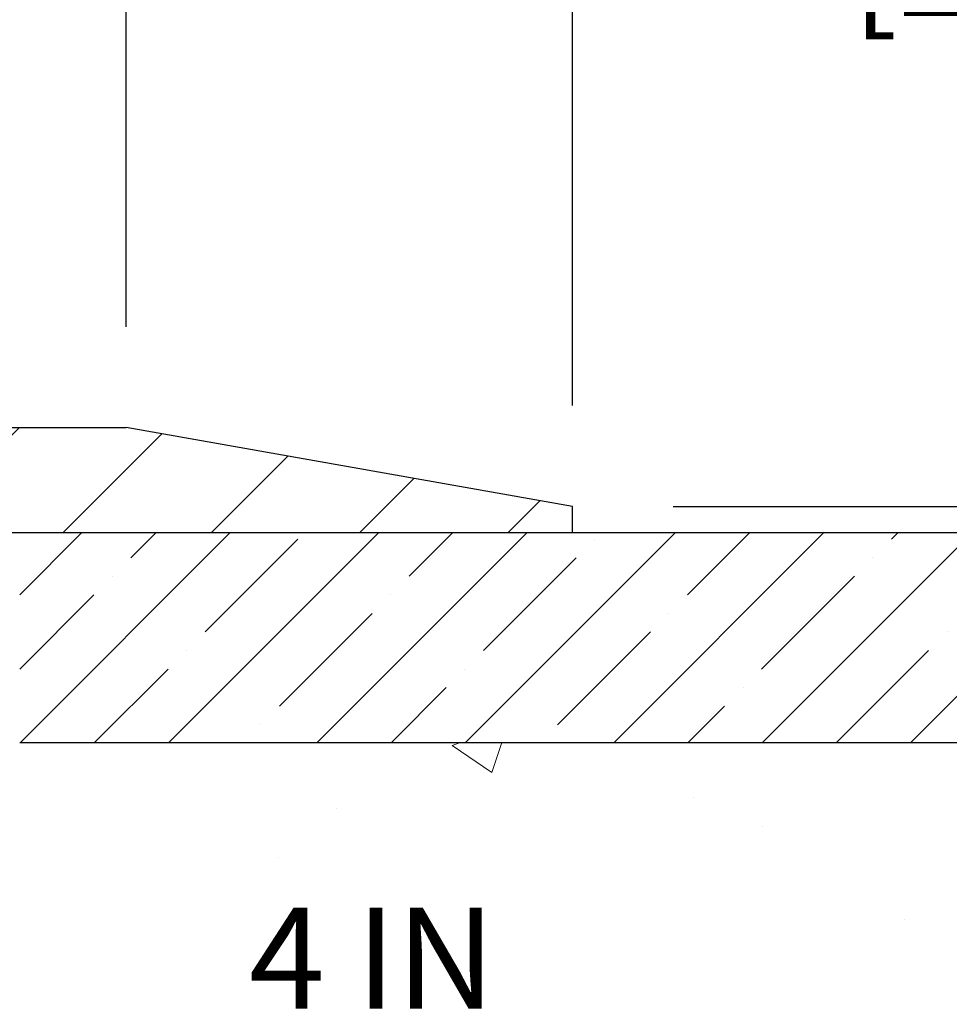
# Model space of a CAD drawing. Extents: x -308 to 3254, y -284 to 1977.
# Drawn here: x 18 to 21, y 15 to 18 of the extents above; entities that cross this region are included whole.
import ezdxf

# ---------------------------------------------------------------- set-up
doc = ezdxf.new("R2010")
doc.units = 0
doc.header["$LTSCALE"] = 5
doc.header["$MEASUREMENT"] = 0
doc.layers.get('DEFPOINTS').update_dxf_attribs({"linetype": 'CONTINUOUS'})
for name, color, linetype, lineweight in [('CONCRETE - H', 130, 'CONTINUOUS', 9), ('CONCRETE - L', 132, 'CONTINUOUS', 13), ('COVER PLATE - H', 251, 'CONTINUOUS', 13), ('COVER PLATE - L', 7, 'CONTINUOUS', 25), ('DIMS', 50, 'CONTINUOUS', 25), ('NOSING - H', 100, 'CONTINUOUS', 15), ('TEXT - 4', 241, 'CONTINUOUS', 25)]:
    doc.layers.add(name, color=color, linetype=linetype, lineweight=lineweight)
doc.layers.add('NOSING - L', color=102, linetype='CONTINUOUS')
doc.styles.add('ROMANS', font='romans', dxfattribs={"width": 0.9})
doc.dimstyles.get("Standard").update_dxf_attribs({"dimtxt": 0.18, "dimasz": 0.18, "dimexe": 0.18, "dimexo": 0.0625, "dimgap": 0.09, "dimtad": 0, "dimtih": 1, "dimtoh": 1, "dimdec": 4, "dimzin": 0, "dimdsep": 46, "dimtxsty": 'Standard', "dimcen": 0.09, "dimadec": 0, "dimazin": 0, "dimtfac": 1, "dimtdec": 4, "dimtofl": 0, "dimtmove": 0, "dimatfit": 3, "dimfxl": 1, "dimtolj": 1, "dimtzin": 0, "dimarcsym": 0})

# ---------------------------------------------------------------- blocks, each defined once
blk = doc.blocks.new('*D7')
at = {"layer": 'DEFPOINTS', "color": 0, "transparency": 16777216}
for p in [(19.4279436206409, 16.56608297382053), (17.16594246641419, 12.5660829738203), (27.04379098215395, 12.5660829738203)]:
    blk.add_point(p, dxfattribs=at)
at = {"layer": 'DIMS', "color": 0, "lineweight": -2, "transparency": 16777216}
for p, q in [((19.6679436206409, 16.56608297382053), (27.28379098215396, 16.56608297382052)), ((27.04379098215395, 16.32608297382053), (27.04379098215395, 15.26527383023378)), ((27.04379098215395, 12.8060829738203), (27.04379098215395, 14.14527383023377)), ((17.40594246641419, 12.5660829738203), (27.28379098215396, 12.5660829738203))]:
    blk.add_line(p, q, dxfattribs=at)
at = {"layer": 'DIMS', "color": 0, "transparency": 16777216}
for points in [[(27.00379098215396, 16.32608297382053), (27.08379098215395, 16.32608297382053), (27.04379098215395, 16.56608297382052)], [(27.00379098215396, 12.8060829738203), (27.08379098215395, 12.8060829738203), (27.04379098215395, 12.5660829738203)]]:
    blk.add_solid(points, dxfattribs=at)
at = {"layer": 'DIMS', "color": 0, "transparency": 16777216, "insert": (27.04379098215395, 14.70527383023378), "char_height": 0.24, "attachment_point": 5}
blk.add_mtext('\\A1;4 IN \\P [101.6mm]', dxfattribs=at)
blk = doc.blocks.new('*D8')
at = {"layer": 'DEFPOINTS', "color": 0, "transparency": 16777216}
for p in [(16.9279436206409, 16.06601728875393), (20.9279436206409, 16.06601728875233), (20.9279436206409, 15.35210399560178)]:
    blk.add_point(p, dxfattribs=at)
at = {"layer": 'DIMS', "color": 0, "lineweight": -2, "transparency": 16777216}
for p, q in [((16.9279436206409, 15.82601728875393), (16.9279436206409, 15.11210399560178)), ((20.9279436206409, 15.82601728875233), (20.9279436206409, 15.11210399560178)), ((17.1679436206409, 15.35210399560178), (18.06053894119752, 15.35210399560178)), ((20.6879436206409, 15.35210399560178), (20.34053894119752, 15.35210399560178))]:
    blk.add_line(p, q, dxfattribs=at)
at = {"layer": 'DIMS', "color": 0, "transparency": 16777216}
for points in [[(17.1679436206409, 15.39210399560178), (17.1679436206409, 15.31210399560178), (16.9279436206409, 15.35210399560178)], [(20.6879436206409, 15.39210399560178), (20.6879436206409, 15.31210399560178), (20.9279436206409, 15.35210399560178)]]:
    blk.add_solid(points, dxfattribs=at)
at = {"layer": 'DIMS', "color": 0, "transparency": 16777216, "insert": (19.20053894119752, 15.35210399560178), "char_height": 0.24, "attachment_point": 5}
blk.add_mtext('\\A1;4 IN \\P [101.6mm]', dxfattribs=at)
blk = doc.blocks.new('*D10')
at = {"layer": 'DEFPOINTS', "color": 0, "transparency": 16777216}
for p in [(19.67794246635016, 18.69805715886457), (9.177942466348881, 16.62851568218997), (19.67794246635016, 16.62851568218963)]:
    blk.add_point(p, dxfattribs=at)
at = {"layer": 'DIMS', "color": 0, "lineweight": -2, "transparency": 16777216}
for p, q in [((9.177942466348881, 16.86851568218997), (9.177942466348881, 18.93805715886457)), ((19.67794246635016, 16.86851568218963), (19.67794246635016, 18.93805715886457)), ((9.417942466348881, 18.69805715886457), (13.03271475356673, 18.69805715886457)), ((19.43794246635016, 18.69805715886457), (15.51271475356673, 18.69805715886457))]:
    blk.add_line(p, q, dxfattribs=at)
at = {"layer": 'DIMS', "color": 0, "transparency": 16777216}
for points in [[(9.417942466348881, 18.73805715886457), (9.417942466348881, 18.65805715886457), (9.177942466348881, 18.69805715886457)], [(19.43794246635016, 18.73805715886457), (19.43794246635016, 18.65805715886457), (19.67794246635016, 18.69805715886457)]]:
    blk.add_solid(points, dxfattribs=at)
at = {"layer": 'DIMS', "color": 0, "transparency": 16777216, "insert": (14.27271475356673, 18.69805715886457), "char_height": 0.24, "attachment_point": 5}
blk.add_mtext('\\A1;10 1/2 IN\\P [266.7mm]', dxfattribs=at)
blk = doc.blocks.new('*D12')
at = {"layer": 'DEFPOINTS', "color": 0, "transparency": 16777216}
for p in [(18.61457712517047, 18.11683479433424), (18.61457712517047, 16.81601568218988), (19.67794246635016, 16.62851568218963)]:
    blk.add_point(p, dxfattribs=at)
at = {"layer": 'DIMS', "color": 0, "lineweight": -2, "transparency": 16777216}
for p, q in [((18.61457712517047, 17.05601568218988), (18.61457712517047, 18.35683479433424)), ((19.67794246635016, 16.86851568218963), (19.67794246635016, 18.35683479433424)), ((18.85457712517047, 18.11683479433424), (19.43794246635016, 18.11683479433424)), ((19.67794246635016, 18.11683479433424), (19.91794246635016, 18.11683479433424))]:
    blk.add_line(p, q, dxfattribs=at)
at = {"layer": 'DIMS', "color": 0, "transparency": 16777216}
for points in [[(18.85457712517047, 18.15683479433424), (18.85457712517047, 18.07683479433424), (18.61457712517047, 18.11683479433424)], [(19.43794246635016, 18.15683479433424), (19.43794246635016, 18.07683479433424), (19.67794246635016, 18.11683479433424)]]:
    blk.add_solid(points, dxfattribs=at)
at = {"layer": 'DIMS', "color": 0, "transparency": 16777216, "insert": (21.03794246635016, 18.11683479433424), "char_height": 0.24, "attachment_point": 5}
blk.add_mtext('\\A1;1 1/16 IN\\P [27.0mm]', dxfattribs=at)
blk = doc.blocks.new('*D13')
at = {"layer": 'DEFPOINTS', "color": 0, "transparency": 16777216}
for p in [(19.67794246634888, 16.62851568218986), (19.67794246634888, 16.56601568219031), (23.26014628597213, 16.56601568219031)]:
    blk.add_point(p, dxfattribs=at)
at = {"layer": 'DIMS', "color": 0, "lineweight": -2, "transparency": 16777216}
for p, q in [((23.26014628597213, 16.86851568218986), (23.26014628597213, 17.22549515843692)), ((23.26014628597213, 17.22549515843692), (23.50014628597213, 17.22549515843692)), ((19.91794246634888, 16.62851568218986), (23.50014628597213, 16.62851568218986)), ((19.91794246634888, 16.56601568219031), (23.50014628597213, 16.56601568219031)), ((23.26014628597213, 16.32601568219031), (23.26014628597213, 16.08601568219031))]:
    blk.add_line(p, q, dxfattribs=at)
at = {"layer": 'DIMS', "color": 0, "transparency": 16777216}
for points in [[(23.22014628597213, 16.86851568218986), (23.30014628597213, 16.86851568218986), (23.26014628597213, 16.62851568218986)], [(23.22014628597213, 16.32601568219031), (23.30014628597213, 16.32601568219031), (23.26014628597213, 16.56601568219031)]]:
    blk.add_solid(points, dxfattribs=at)
at = {"layer": 'DIMS', "color": 0, "transparency": 16777216, "insert": (24.46014628597212, 17.22549515843693), "char_height": 0.24, "attachment_point": 5}
blk.add_mtext('\\A1;1/16 IN\\P [1.6mm]', dxfattribs=at)

msp = doc.modelspace()

# ---------------------------------------------------------------- hatches: boundary and pattern name
at = {"layer": 'CONCRETE - H'}
h = msp.add_hatch(dxfattribs=at)
h.set_pattern_fill('AR-CONC', color=256, scale=0.19)
h.set_pattern_definition([(49.99999999999999, (0, 0), (1.362794346941432, -0.1192290564669307), [0.1425, -1.5675]), (355, (0, 0), (-0.2636275338647, 1.429165054030022), [0.114, -1.254]), (100.45144446, (0.1135661939, -0.0099357536), (1.099166808781513, 1.309935982840396), [0.1211063648, -1.3321700128]), (46.18420000000002, (0, 0.38), (2.027758528275987, -0.3144866335068454), [0.21375, -2.351249999999999]), (96.63563549, (0.1689798155, 0.3537927167), (1.775857696781034, 1.850825341471646), [0.1816596498, -1.998256144]), (351.1841639899999, (0, 0.38), (1.775857695604069, 1.850825340512981), [0.171, -1.8810000019]), (21, (0.19, 0.285), (1.134123399025077, -0.7649758922641438), [0.1425, -1.5675]), (326.0000000000001, (0.19, 0.285), (0.4622991306510053, 1.377785085589021), [0.114, -1.254]), (71.45144474, (0.2845102826, 0.2212520094), (1.596422515786945, 0.6128091903320723), [0.121106361, -1.3321700128]), (37.50000000000001, (0, 0), (0.02310372510285227, 0.6324983222794919), [0, -1.2388, 0, -1.273, 0, -1.25875]), (7.499999999999999, (0, 0), (0.4998321211400824, 0.7493822525764845), [0, -0.7258, 0, -1.2103, 0, -0.47975]), (327.5, (-0.4237, 0), (1.014262628727577, -0.04285425629532154), [0, -0.475, 0, -1.482, 0, -1.9665]), (317.5, (-0.6137, 0), (1.108053721750534, 0.1901994664314037), [0, -0.6175, 0, -0.9842, 0, -1.3965])])
edge = h.paths.add_edge_path()
edge.add_spline(control_points=[(25.26149031938324, 16.56608297382053), (25.63472404325125, 16.13402283448993), (26.43601953769416, 15.20643290669406), (24.05387712510106, 14.61658204304647), (25.58323760727738, 12.78198400993295), (24.50027056667815, 12.6290699662058), (24.03915887054448, 12.56396137894188)], knot_values=[0, 0, 0, 0, 1.325253995415607, 2.84518784774714, 4.302947006481071, 5.383889389982421, 5.383889389982421, 5.383889389982421, 5.383889389982421], degree=3, periodic=0)
edge.add_line((24.03915887054494, 12.56396137894098), (23.546157218527, 9.13285137893894))
edge.add_line((23.546157218527, 9.13285137893894), (23.54615721852382, 9.258835387452509))
edge.add_line((23.54615721852382, 9.258835387452509), (23.54615721852382, 9.329701387452532))
edge.add_line((23.54615721852382, 9.329701387452532), (22.87647351852392, 9.329701387452532))
edge.add_arc((22.87647351852375, 9.369071387452971), 0.03937000000043867, 240.00000000020862, 270.0000000002482, ccw=False)
edge.add_line((22.85678851852366, 9.334975967305526), (22.72102761090584, 9.41335756386414))
edge.add_arc((22.66590961090545, 9.317890387451925), 0.1102360000007413, 59.99999999999203, 89.99999999981166)
edge.add_line((22.66590961090581, 9.428126387452666), (21.75795166987702, 9.428126387452524))
edge.add_arc((21.75795166987739, 9.46749638745262), 0.03937000000009583, 239.99999996657118, 269.9999999994519, ccw=False)
edge.add_line((21.73826666985745, 9.433400967317029), (21.0581794837181, 9.826048970123198))
edge.add_arc((20.99817954299053, 9.722125887448383), 0.1199999999997817, 60.00003267854076, 89.9999999997778)
edge.add_line((20.998179542991, 9.842125887448164), (20.78673816043115, 9.842125887448164))
edge.add_arc((20.78673816043124, 9.881495887448862), 0.03937000000069801, 225.0000000002779, 269.9999999998655, ccw=False)
edge.add_line((20.75889936645557, 9.85365709347292), (20.64243284232321, 9.97012361760534))
edge.add_arc((20.39273086801607, 9.72042164329888), 0.3531319186160116, 44.99999999992236, 76.09799910883942)
edge.add_arc((20.10344627493301, 8.551651869857633), 1.557170273115211, 76.09799910892974, 103.9020008910659)
edge.add_arc((19.81413609955919, 9.720466950206928), 0.3530817926583822, 103.8997375974849, 135.0022632937012)
edge.add_line((19.5644597075427, 9.97012361760534), (19.44799318340965, 9.853657093472892))
edge.add_arc((19.42015438943443, 9.881495887447832), 0.03936999999966908, 269.9999999999328, 315.00000000028876, ccw=False)
edge.add_line((19.42015438943439, 9.842125887448164), (17.70924928695042, 9.842125887448193))
edge.add_arc((17.7092492869504, 9.881495887448212), 0.03937000000001944, 179.9999999997932, 270.0000000000414, ccw=False)
edge.add_line((17.66987928695038, 9.881495887448354), (17.66987928694978, 13.91972961965593))
edge.add_arc((17.70924928694999, 13.91972961965589), 0.03937000000021129, 107.3023772369248, 179.9999999999483, ccw=False)
edge.add_line((17.69754007857976, 13.95731806654266), (17.71481301967309, 13.96384406333749))
edge.add_line((17.71481301967309, 13.96384406333749), (17.73198961584761, 13.97055844340588))
edge.add_line((17.73198961584761, 13.97055844340588), (17.74897352218407, 13.97764959002137))
edge.add_line((17.74897352218407, 13.97764959002137), (17.76566839376368, 13.9853058864573))
edge.add_line((17.76566839376368, 13.9853058864573), (17.78197788566716, 13.99371571598744))
edge.add_line((17.78197788566716, 13.99371571598744), (17.79781679999199, 14.00303128770855))
edge.add_line((17.79781679999199, 14.00303128770855), (17.81315732930192, 14.01321856778822))
edge.add_line((17.81315732930192, 14.01321856778822), (17.82799008346795, 14.02418375474844))
edge.add_line((17.82799008346795, 14.02418375474844), (17.84230568088945, 14.03583301943348))
edge.add_line((17.84230568088945, 14.03583301943348), (17.85609473648422, 14.04807258391446))
edge.add_line((17.85609473648422, 14.04807258391446), (17.86934601566757, 14.0608358855115))
edge.add_line((17.86934601566757, 14.0608358855115), (17.88204339722027, 14.07412826839726))
edge.add_line((17.88204339722027, 14.07412826839726), (17.89417352481381, 14.08795634448137))
edge.add_line((17.89417352481381, 14.08795634448137), (17.90573631540359, 14.1022877136665))
edge.add_line((17.90573631540359, 14.1022877136665), (17.91673477648531, 14.11708089233156))
edge.add_line((17.91673477648531, 14.11708089233156), (17.92717191555469, 14.13229439685637))
edge.add_line((17.92717191555469, 14.13229439685637), (17.93705074010789, 14.14788674361984))
edge.add_line((17.93705074010789, 14.14788674361984), (17.94637425764016, 14.16381644900133))
edge.add_line((17.94637425764016, 14.16381644900133), (17.95514553928182, 14.18004207125517))
edge.add_line((17.95514553928182, 14.18004207125517), (17.96337278383702, 14.19652554301473))
edge.add_line((17.96337278383702, 14.19652554301473), (17.97107299954563, 14.2132345941522))
edge.add_line((17.97107299954563, 14.2132345941522), (17.97826406293028, 14.23013752593346))
edge.add_line((17.97826406293028, 14.23013752593346), (17.98496432715113, 14.24720412512596))
edge.add_line((17.98496432715113, 14.24720412512596), (17.99119670291223, 14.26441838266345))
edge.add_line((17.99119670291223, 14.26441838266345), (17.99698663301818, 14.28177218109949))
edge.add_line((17.99698663301818, 14.28177218109949), (18.0023595874179, 14.29925748758427))
edge.add_line((18.0023595874179, 14.29925748758427), (18.00734103606077, 14.31686626926779))
edge.add_line((18.00734103606077, 14.31686626926779), (18.01195644889434, 14.33459049330026))
edge.add_line((18.01195644889434, 14.33459049330026), (18.01623129586845, 14.35242212683164))
edge.add_line((18.01623129586845, 14.35242212683164), (18.02019104693112, 14.37035313701216))
edge.add_line((18.02019104693112, 14.37035313701216), (18.02386117203172, 14.38837549099179))
edge.add_line((18.02386117203172, 14.38837549099179), (18.02726714111871, 14.40648115592075))
edge.add_line((18.02726714111871, 14.40648115592075), (18.03043442414058, 14.42466209894923))
edge.add_line((18.03043442414058, 14.42466209894923), (18.03338849104669, 14.44291028722677))
edge.add_line((18.03338849104669, 14.44291028722677), (18.03615481178507, 14.46121768790425))
edge.add_line((18.03615481178507, 14.46121768790425), (18.03875885630508, 14.47957626813121))
edge.add_line((18.03875885630508, 14.47957626813121), (18.04084315360636, 14.49512185630687))
edge.add_line((18.04084315360636, 14.49512185630687), (18.04086089367568, 14.49512000237604))
edge.add_line((18.04086089367568, 14.49512000237604), (18.0435819964848, 14.51641483583438))
edge.add_line((18.0435819964848, 14.51641483583438), (18.04585203204145, 14.53487875761101))
edge.add_line((18.04585203204145, 14.53487875761101), (18.04806167117498, 14.55336172753772))
edge.add_line((18.04806167117498, 14.55336172753772), (18.05022953833368, 14.57179749791425))
edge.add_arc((17.99158207294023, 14.57872337892958), 0.05905499999927392, 353.2649378233131, 366.6781923657799)
edge.add_line((18.05023638383339, 14.58559104509522), (18.04806167117498, 14.60408503032107))
edge.add_line((18.04806167117498, 14.60408503032107), (18.04585203204145, 14.62256800024778))
edge.add_line((18.04585203204145, 14.62256800024778), (18.0435819964848, 14.64103192202396))
edge.add_line((18.0435819964848, 14.64103192202396), (18.04122609455565, 14.65946876280072))
edge.add_line((18.04122609455565, 14.65946876280072), (18.03875885630508, 14.67787048972736))
edge.add_line((18.03875885630508, 14.67787048972736), (18.03615481178507, 14.69622906995431))
edge.add_line((18.03615481178507, 14.69622906995431), (18.03338849104669, 14.71453647063157))
edge.add_line((18.03338849104669, 14.71453647063157), (18.03043442414058, 14.73278465890957))
edge.add_line((18.03043442414058, 14.73278465890957), (18.02726714111871, 14.75096560193782))
edge.add_line((18.02726714111871, 14.75096560193782), (18.02386117203172, 14.76907126686678))
edge.add_line((18.02386117203172, 14.76907126686678), (18.02019104693112, 14.78709362084641))
edge.add_line((18.02019104693112, 14.78709362084641), (18.01623129586845, 14.80502463102693))
edge.add_line((18.01623129586845, 14.80502463102693), (18.01195644889434, 14.82285626455831))
edge.add_line((18.01195644889434, 14.82285626455831), (18.00734103606077, 14.84058048859078))
edge.add_line((18.00734103606077, 14.84058048859078), (18.0023595874179, 14.8581892702743))
edge.add_line((18.0023595874179, 14.8581892702743), (17.99698663301818, 14.87567457675908))
edge.add_line((17.99698663301818, 14.87567457675908), (17.99119670291223, 14.89302837519512))
edge.add_line((17.99119670291223, 14.89302837519512), (17.98496432715113, 14.91024263273261))
edge.add_line((17.98496432715113, 14.91024263273261), (17.97826406293028, 14.92730923192511))
edge.add_line((17.97826406293028, 14.92730923192511), (17.97107299954563, 14.94421216370637))
edge.add_line((17.97107299954563, 14.94421216370637), (17.96337278383702, 14.96092121484384))
edge.add_line((17.96337278383702, 14.96092121484384), (17.95514553928182, 14.97740468660339))
edge.add_line((17.95514553928182, 14.97740468660339), (17.94637425764016, 14.99363030885746))
edge.add_line((17.94637425764016, 14.99363030885746), (17.93705074010744, 15.00956001423873))
edge.add_line((17.93705074010744, 15.00956001423873), (17.92717191555469, 15.0251523610022))
edge.add_line((17.92717191555469, 15.0251523610022), (17.91673477648531, 15.04036586552701))
edge.add_line((17.91673477648531, 15.04036586552701), (17.90573631540359, 15.0551590441923))
edge.add_line((17.90573631540359, 15.0551590441923), (17.89417352481381, 15.0694904133772))
edge.add_line((17.89417352481381, 15.0694904133772), (17.88204339722027, 15.08331848946131))
edge.add_line((17.88204339722027, 15.08331848946131), (17.86934601566757, 15.09661087234685))
edge.add_line((17.86934601566757, 15.09661087234685), (17.85609473648422, 15.10937417394411))
edge.add_line((17.85609473648422, 15.10937417394411), (17.84230568088945, 15.12161373842508))
edge.add_line((17.84230568088945, 15.12161373842508), (17.82799008346795, 15.13326300311013))
edge.add_line((17.82799008346795, 15.13326300311013), (17.81315732930192, 15.14422819007035))
edge.add_line((17.81315732930192, 15.14422819007035), (17.79781679999199, 15.15441547015002))
edge.add_line((17.79781679999199, 15.15441547015002), (17.78216465142735, 15.16362119660033))
edge.add_line((17.78216465142735, 15.16362119660033), (17.78217086420112, 15.16363153438278))
edge.add_line((17.78217086420112, 15.16363153438278), (17.78197788566716, 15.16373104187113))
edge.add_line((17.78197788566716, 15.16373104187113), (17.78216465142735, 15.16362119660033))
edge.add_line((17.78216465142735, 15.16362119660033), (17.76566839376368, 15.17214087140082))
edge.add_line((17.76566839376368, 15.17214087140082), (17.74897352218407, 15.17979716783697))
edge.add_line((17.74897352218407, 15.17979716783697), (17.73198961584761, 15.18688831445246))
edge.add_line((17.73198961584761, 15.18688831445246), (17.71481301967309, 15.19360269452085))
edge.add_line((17.71481301967309, 15.19360269452085), (17.69754007858002, 15.20012869131569))
edge.add_arc((17.70924928695014, 15.23771713820249), 0.0393700000002158, 180.0000000004421, 252.69762276325082, ccw=False)
edge.add_line((17.66987928694992, 15.23771713820219), (17.66987928694992, 15.35160657594264))
edge.add_line((17.66987928694992, 15.35160657594264), (17.66987928694992, 15.42695218706143))
edge.add_line((17.66987928694992, 15.42695218706143), (17.5990132869499, 15.42695218706143))
edge.add_line((17.5990132869499, 15.42695218706143), (17.57171839055632, 15.42695218706115))
edge.add_arc((17.61082428695034, 15.43150474318136), 0.03937000000009531, 122.90315213921221, 186.6402612610522, ccw=False)
edge.add_line((17.58943769031451, 15.46455940071013), (17.90465563077045, 15.66850763218315))
edge.add_arc((17.72696578694882, 15.86719998561044), 0.2665564328764735, 311.8061494066199, 360.0000000002604)
edge.add_line((17.99352221982529, 15.86719998561165), (17.99352221982529, 15.91641358796113))
edge.add_line((17.99352221982529, 15.91641358796113), (18.01240017670283, 15.91641358796113))
edge.add_line((18.01240017670283, 15.91641358796113), (18.08326592473462, 15.91641358796113))
edge.add_line((18.08326592473462, 15.91641358796113), (18.08326592473462, 15.8627197153707))
edge.add_line((18.08326592473462, 15.8627197153707), (18.28208482237248, 15.8627197153707))
edge.add_arc((18.28208482237255, 15.94145987285099), 0.07874015748028285, 269.9999999999483, 360.0000000000103)
edge.add_line((18.36082497985284, 15.941459872851), (18.36082497985284, 16.06601728875188))
edge.add_line((18.36082497985284, 16.06601728875188), (20.9279436206409, 16.06601728875233))
edge.add_line((20.9279436206409, 16.06601728875233), (20.9279436206409, 16.56601728875233))
edge.add_line((20.9279436206409, 16.56601728875233), (25.26149031938324, 16.56608297382053))
h.paths.add_polyline_path([(18.3601551749112, 14.9587722085159), (20.14096825961306, 14.95210635522477), (20.14096825961306, 15.71210635522499), (18.3601551749112, 15.71877220851611)], flags=16)
h.paths.add_polyline_path([(22.01888853207241, 13.63501552335373), (23.69888853207225, 13.63501552335373), (23.69888853207225, 14.39501552335372), (22.01888853207241, 14.39501552335372)], flags=16)
at = {"layer": 'COVER PLATE - H'}
h = msp.add_hatch(dxfattribs=at)
h.set_pattern_fill('ANSI31', color=252, scale=2, style=0)
h.set_pattern_definition([(45, (88.7913978003263, 3.454782576971811), (-0.1767766952966368, 0.1767766952966369), [])])
h.paths.add_polyline_path([(14.89669246634888, 16.81601568218975), (14.74044246634888, 16.65976568218974), (14.64669246634911, 16.56601568218997), (19.67794246634888, 16.56601568219031), (19.67794246634888, 16.62851568218986), (18.61457712517121, 16.81601568218974)])
at = {"layer": 'NOSING - H'}
h = msp.add_hatch(dxfattribs=at)
h.set_pattern_fill('ANSI35', color=256)
h.set_pattern_definition([(45, (9.698580408425855, -0.7297973120519696), (-0.1767766952966369, 0.1767766952966369), []), (45, (9.875357103425854, -0.7297973120519696), (-0.1767766952966369, 0.1767766952966369), [0.3125, -0.0625, 0, -0.0625])])
h.paths.add_polyline_path([(20.92794131205731, 16.06601728875188), (20.92794131206141, 16.56601828056836), (18.3608226712556, 16.56601728875154), (18.3608226712556, 16.06601728875199)])

# ---------------------------------------------------------------- linework, layer by layer
at = {"layer": 'CONCRETE - L'}
msp.add_line((26.22364902718685, 16.56608297382007), (16.9279436206409, 16.5660829738203), dxfattribs=at)
at = {"layer": 'COVER PLATE - L'}
for p, q in [((10.24130780752726, 16.81601568218998), (18.61457712517047, 16.81601568218988)), ((19.67794246634888, 16.62851568218986), (18.61457712517047, 16.81601568218988)), ((19.67794246634888, 16.56601568219031), (19.67794246634888, 16.62851568218986)), ((9.177942466348881, 16.56601568218997), (19.67794246634888, 16.56601568218997))]:
    msp.add_line(p, q, dxfattribs=at)
at = {"layer": 'NOSING - L'}
msp.add_line((18.3608226712556, 16.06601728875188), (20.9279436206409, 16.06601728875233), dxfattribs=at)

# ---------------------------------------------------------------- dimensions: what is measured, and where the dimension line sits
at = {"layer": 'DIMS'}
for base, p1, p2, text, picture, middle in [((19.67794246635016, 18.69805715886457), (9.177942466348881, 16.62851568218997), (19.67794246635016, 16.62851568218963), '<>\\P[]', '*D10', (14.27271475356673, 18.69805715886457)), ((18.61457712517047, 18.11683479433424), (19.67794246635016, 16.62851568218963), (18.61457712517047, 16.81601568218988), '<>\\P[]', '*D12', (21.03794246635016, 18.11683479433424)), ((20.9279436206409, 15.35210399560178), (16.9279436206409, 16.06601728875393), (20.9279436206409, 16.06601728875233), '<> \\P[]', '*D8', (19.20053894119752, 15.35210399560178))]:
    dim = msp.add_linear_dim(base=base, p1=p1, p2=p2, text=text, dimstyle='Standard', override={"dimtxt": 0.24, "dimasz": 0.24, "dimexe": 0.24, "dimexo": 0.24, "dimgap": 0.24, "dimlunit": 5, "dimpost": ' IN', "dimfrac": 2}, dxfattribs=at)
    dim.commit()
    dim.dimension.update_dxf_attribs({"geometry": picture, "text_midpoint": middle, "dimtype": 160})
for base, p1, p2, text, picture, middle in [((23.26014628597213, 16.56601568219031), (19.67794246634888, 16.62851568218986), (19.67794246634888, 16.56601568219031), '<>\\P[]', '*D13', (24.46014628597212, 17.22549515843693)), ((27.04379098215395, 12.5660829738203), (19.4279436206409, 16.56608297382053), (17.16594246641419, 12.5660829738203), '<> \\P[]', '*D7', (27.04379098215395, 14.70527383023378))]:
    dim = msp.add_linear_dim(base=base, p1=p1, p2=p2, angle=90, text=text, dimstyle='Standard', override={"dimtxt": 0.24, "dimasz": 0.24, "dimexe": 0.24, "dimexo": 0.24, "dimgap": 0.24, "dimlunit": 5, "dimpost": ' IN', "dimfrac": 2}, dxfattribs=at)
    dim.commit()
    dim.dimension.update_dxf_attribs({"geometry": picture, "text_midpoint": middle, "dimtype": 160})

# ---------------------------------------------------------------- leaders
at = {"layer": 'TEXT - 4'}
for points in [[(14.61882810621913, 16.69483187190153), (18.10916956418065, 22.84661847400581), (18.51796258485443, 22.84661847400581)], [(14.56488505181073, 15.1477638174855), (20.15550367047756, 21.57028181241091), (20.54915613768792, 21.57028181241091)], [(16.62561598288363, 16.72546740973979), (20.35401699625083, 20.63551368810471), (20.51930009100727, 20.63570399586655)]]:
    msp.add_leader(points, dimstyle='Standard', override={"dimtxt": 0.7, "dimasz": 0.24, "dimexe": 0.5, "dimexo": 0.5, "dimtih": 0, "dimtoh": 0, "dimtxsty": 'ROMANS', "dimdle": 0.05, "dimclrd": 256, "dimclre": 256, "dimclrt": 256, "dimtfac": 0.3, "dimlwd": 65535, "dimlwe": 65535}, dxfattribs=at)

doc.saveas('drawing.dxf')
